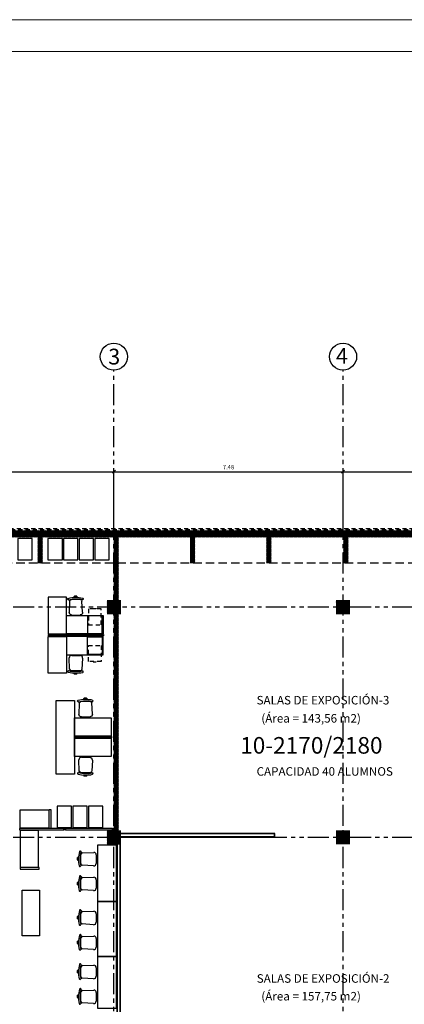
# Model space of a CAD drawing. Extents: x 370 to 3738, y 480 to 745.
# Drawn here: x 3659 to 3671, y 713 to 745 of the extents above; entities that cross this region are included whole.
import ezdxf

# ---------------------------------------------------------------- set-up
doc = ezdxf.new("R2010")
doc.units = 0
doc.header["$LTSCALE"] = 1.1
doc.header["$MEASUREMENT"] = 0
doc.header["$PDMODE"] = 3
doc.header["$PDSIZE"] = 0.1
for name, pattern in [('HIDDEN', [0.375, 0.25, -0.125]), ('HIDDEN2', [0.1875, 0.125, -0.0625]), ('PHANTOM', [2.5, 1.25, -0.25, 0.25, -0.25, 0.25, -0.25]), ('PHANTOM2', [1.25, 0.625, -0.125, 0.125, -0.125, 0.125, -0.125])]:
    doc.linetypes.add(name, pattern=pattern)
doc.layers.get('0').update_dxf_attribs({"color": 1, "linetype": 'CONTINUOUS'})
doc.layers.get('DEFPOINTS').update_dxf_attribs({"linetype": 'CONTINUOUS'})
for name, color, linetype in [('COL', 6, 'CONTINUOUS'), ('COTAS', 8, 'CONTINUOUS'), ('DIVISIÓN-2', 22, 'CONTINUOUS'), ('EJES', 253, 'PHANTOM'), ('MUEBLES', 8, 'CONTINUOUS'), ('MUROS', 5, 'CONTINUOUS'), ('MUROS HACHT', 8, 'CONTINUOUS'), ('MUROS-YESO', 46, 'CONTINUOUS'), ('PROY', 8, 'HIDDEN'), ('proyecciones', 8, 'HIDDEN2'), ('SILLAS FIJAS', 8, 'CONTINUOUS'), ('TEXTOS', 7, 'CONTINUOUS')]:
    doc.layers.add(name, color=color, linetype=linetype)
doc.layers.add('EC-ROTULO', color=7, linetype='CONTINUOUS', lineweight=0)
doc.styles.add('A', font='arial.ttf')
doc.styles.add('ARIAL', font='arial.ttf')
doc.styles.add('ROMANS', font='romans.shx')
doc.styles.get("Standard").update_dxf_attribs({"font": 'ROMANS.SHX'})
doc.dimstyles.get("Standard").update_dxf_attribs({"dimtxt": 0.18, "dimasz": 0.18, "dimexe": 0.18, "dimexo": 0.0625, "dimgap": 0.09, "dimtad": 0, "dimtih": 1, "dimtoh": 1, "dimzin": 0, "dimdsep": 46, "dimtxsty": 'Standard', "dimcen": 0.09, "dimadec": 0, "dimazin": 0, "dimtfac": 1, "dimtofl": 0, "dimtmove": 2, "dimatfit": 3, "dimfxl": 1, "dimtolj": 1, "dimtzin": 0, "dimarcsym": 0})
pattern_1 = [(45, (354.44243, -281.416124), (-0.0220970869, 0.0220970869), [])]

# ---------------------------------------------------------------- blocks, each defined once
blk = doc.blocks.new('SILLA1')
at = {"layer": 'MUEBLES'}
for p, q in [((-0.084, 0.328), (-0.006, 0.328)), ((-0.269, -0.198), (-0.251, 0.17)), ((-0.201, 0.218), (0.103, 0.218)), ((-0.084, 0.307), (-0.006, 0.307)), ((-0.053, 0.307), (-0.053, 0.297)), ((-0.04, 0.307), (-0.04, 0.297)), ((0.153, 0.17), (0.171, -0.198)), ((0.091, -0.282), (-0.189, -0.282))]:
    blk.add_line(p, q, dxfattribs=at)
for centre, radius, start, end in [((-0.081, 0.318), 0.0109, 106.259, 253.741), ((-0.009, 0.318), 0.0109, 286.259, 73.741), ((-0.271, 0.242), 0.0259, 110.3295, 264.1973), ((-0.045, -0.624), 0.921, 74.9212, 104.7491), ((-0.045, -0.624), 0.871, 74.756, 105.2275), ((-0.201, 0.168), 0.05, 90, 177.2827), ((0.103, 0.168), 0.05, 2.7173, 90), ((0.186, 0.242), 0.0252, 245.3083, 70.8335), ((-0.189, -0.202), 0.08, 177.2827, 270), ((0.091, -0.202), 0.08, 270, 2.7173)]:
    blk.add_arc(centre, radius, start, end, dxfattribs=at)
blk = doc.blocks.new('A$C650D3905')
at = {"layer": 'SILLAS FIJAS', "linetype": 'HIDDEN2'}
blk.add_lwpolyline([(0.03, 0.287), (0.45, 0.287), (0.45, 0.807), (0.03, 0.807)], close=True, dxfattribs=at)
blk.add_lwpolyline([(0.182, 0.807), (0.182, 0.822), (0.282, 0.822), (0.282, 0.807)], dxfattribs=at)
at = {"layer": 'SILLAS FIJAS'}
blk.add_lwpolyline([(0, 0), (0.48, 0), (0.48, 0.58), (0, 0.58), (0, 0)], dxfattribs=at)
blk = doc.blocks.new('_Oblique')
at = {"color": 0, "linetype": 'ByBlock', "lineweight": -2}
blk.add_line((-0.5, -0.5), (0.5, 0.5), dxfattribs=at)
blk = doc.blocks.new('*D3516')
at = {"layer": 'COTAS', "color": 8, "lineweight": -2, "transparency": 16777216}
for p, q in [((3651.827, 728.002), (3651.827, 730.102)), ((3651.827, 730.002), (3661.827, 730.002)), ((3661.827, 728.002), (3661.827, 730.102))]:
    blk.add_line(p, q, dxfattribs=at)
at = {"layer": 'DEFPOINTS', "color": 0, "transparency": 16777216}
for p in [(3661.827, 730.002), (3661.827, 727.754), (3651.827, 727.56)]:
    blk.add_point(p, dxfattribs=at)
at = {"layer": 'COTAS', "color": 8, "lineweight": -2, "transparency": 16777216, "xscale": 0.1, "yscale": 0.1, "zscale": 0.1, "rotation": 180}
blk.add_blockref('_Oblique', (3651.827, 730.002), dxfattribs=at)
at = {"layer": 'COTAS', "color": 8, "lineweight": -2, "transparency": 16777216, "xscale": 0.1, "yscale": 0.1, "zscale": 0.1}
blk.add_blockref('_Oblique', (3661.827, 730.002), dxfattribs=at)
at = {"layer": 'COTAS', "color": 7, "transparency": 16777216, "insert": (3656.827, 730.152), "char_height": 0.14, "attachment_point": 5, "style": 'ROMANS'}
blk.add_mtext('\\A1;10.00', dxfattribs=at)
blk = doc.blocks.new('DIMDOT2')
blk.add_line((-1, 0), (1, 0))
at = {"color": 0, "linetype": 'ByBlock'}
blk.add_line((0, -2.1875), (0, 0.875), dxfattribs=at)
for radius in [0.5, 0.45, 0.4]:
    blk.add_circle((0, 0), radius)
blk = doc.blocks.new('*D3517')
at = {"layer": 'COTAS', "color": 8, "lineweight": -2, "transparency": 16777216}
for p, q in [((3661.827, 728.002), (3661.827, 730.102)), ((3661.827, 730.002), (3669.307, 730.002)), ((3669.307, 728.002), (3669.307, 730.102))]:
    blk.add_line(p, q, dxfattribs=at)
at = {"layer": 'DEFPOINTS', "color": 0, "transparency": 16777216}
for p in [(3669.307, 730.002), (3661.827, 727.754), (3669.307, 727.754)]:
    blk.add_point(p, dxfattribs=at)
at = {"layer": 'COTAS', "color": 8, "lineweight": -2, "transparency": 16777216, "xscale": 0.1, "yscale": 0.1, "zscale": 0.1, "rotation": 180}
blk.add_blockref('_Oblique', (3661.827, 730.002), dxfattribs=at)
at = {"layer": 'COTAS', "color": 8, "lineweight": -2, "transparency": 16777216, "xscale": 0.1, "yscale": 0.1, "zscale": 0.1}
blk.add_blockref('_Oblique', (3669.307, 730.002), dxfattribs=at)
at = {"layer": 'COTAS', "color": 7, "transparency": 16777216, "insert": (3665.567, 730.152), "char_height": 0.14, "attachment_point": 5, "style": 'ROMANS'}
blk.add_mtext('\\A1;7.48', dxfattribs=at)
blk = doc.blocks.new('*D3518')
at = {"layer": 'COTAS', "color": 8, "lineweight": -2, "transparency": 16777216}
for p, q in [((3669.307, 728.002), (3669.307, 730.102)), ((3669.307, 730.002), (3676.797, 730.002)), ((3676.797, 728.002), (3676.797, 730.102))]:
    blk.add_line(p, q, dxfattribs=at)
at = {"layer": 'DEFPOINTS', "color": 0, "transparency": 16777216}
for p in [(3676.797, 730.002), (3669.307, 727.754), (3676.797, 727.594)]:
    blk.add_point(p, dxfattribs=at)
at = {"layer": 'COTAS', "color": 8, "lineweight": -2, "transparency": 16777216, "xscale": 0.1, "yscale": 0.1, "zscale": 0.1, "rotation": 180}
blk.add_blockref('_Oblique', (3669.307, 730.002), dxfattribs=at)
at = {"layer": 'COTAS', "color": 8, "lineweight": -2, "transparency": 16777216, "xscale": 0.1, "yscale": 0.1, "zscale": 0.1}
blk.add_blockref('_Oblique', (3676.797, 730.002), dxfattribs=at)
at = {"layer": 'COTAS', "color": 7, "transparency": 16777216, "insert": (3673.052, 730.152), "char_height": 0.14, "attachment_point": 5, "style": 'ROMANS'}
blk.add_mtext('\\A1;7.49', dxfattribs=at)

msp = doc.modelspace()

# ---------------------------------------------------------------- hatches: boundary and pattern name
at = {"layer": 'MUROS HACHT', "linetype": 'Continuous'}
h = msp.add_hatch(dxfattribs=at)
h.set_pattern_fill('ANSI31', color=8, scale=0.25)
h.set_pattern_definition(pattern_1)
h.paths.add_polyline_path([(3676.842, 728.086), (3651.892, 728.086), (3651.892, 727.021), (3652.042, 727.021), (3652.042, 727.871), (3654.382, 727.871), (3654.382, 727.021), (3654.532, 727.021), (3654.532, 727.857), (3656.862, 727.857), (3656.862, 727.021), (3657.012, 727.021), (3657.012, 727.867), (3659.342, 727.867), (3659.342, 727.021), (3659.492, 727.021), (3659.492, 727.867), (3661.822, 727.867), (3661.822, 727.021), (3661.972, 727.021), (3661.972, 727.867), (3664.322, 727.867), (3664.322, 727.021), (3664.472, 727.021), (3664.472, 727.867), (3666.812, 727.867), (3666.812, 727.021), (3666.962, 727.021), (3666.962, 727.867), (3669.322, 727.867), (3669.322, 727.021), (3669.472, 727.021), (3669.472, 727.867), (3671.772, 727.867), (3671.772, 727.021), (3671.922, 727.021), (3671.922, 727.867), (3674.242, 727.867), (3674.242, 727.021), (3674.392, 727.021), (3674.392, 727.867), (3676.692, 727.867), (3676.692, 726.961), (3676.842, 726.961)])
h.paths.add_polyline_path([(3661.972, 727.021), (3661.822, 727.021), (3661.822, 725.792), (3661.972, 725.792)])
h = msp.add_hatch(dxfattribs=at)
h.set_pattern_fill('ANSI31', color=256, scale=0.2)
h.set_pattern_definition([(45, (371.94024, -415.64368), (-0.01767766953, 0.01767766953), [])])
h.paths.add_polyline_path([(3662.04, 725.792), (3661.611, 725.792), (3661.611, 725.362), (3662.04, 725.362)])
h = msp.add_hatch(dxfattribs=at)
h.set_pattern_fill('ANSI31', color=256, scale=0.2)
h.set_pattern_definition([(45, (379.42024, -415.64368), (-0.01767766953, 0.01767766953), [])])
h.paths.add_polyline_path([(3669.52, 725.792), (3669.091, 725.792), (3669.091, 725.362), (3669.52, 725.362)])
h = msp.add_hatch(dxfattribs=at)
h.set_pattern_fill('ANSI31', color=8, scale=0.25)
h.set_pattern_definition(pattern_1)
h.paths.add_polyline_path([(3661.972, 725.362), (3661.822, 725.362), (3661.822, 718.349), (3661.827, 718.349), (3661.827, 718.299), (3661.822, 718.272), (3661.972, 718.272)])
h = msp.add_hatch(dxfattribs=at)
h.set_pattern_fill('ANSI31', color=256, scale=0.2)
h.set_pattern_definition([(45, (371.94024, -423.16368), (-0.01767766953, 0.01767766953), [])])
h.paths.add_polyline_path([(3662.04, 718.272), (3661.611, 718.272), (3661.611, 717.842), (3662.04, 717.842)])
h = msp.add_hatch(dxfattribs=at)
h.set_pattern_fill('ANSI31', color=256, scale=0.2)
h.set_pattern_definition([(45, (379.42024, -423.16368), (-0.01767766953, 0.01767766953), [])])
h.paths.add_polyline_path([(3669.52, 718.272), (3669.091, 718.272), (3669.091, 717.842), (3669.52, 717.842)])

# ---------------------------------------------------------------- linework, layer by layer
at = {"layer": 'COL', "const_width": 0.03}
for points in [[(3662.042, 725.362), (3661.612, 725.362), (3661.612, 725.792), (3662.042, 725.792)], [(3669.522, 725.362), (3669.092, 725.362), (3669.092, 725.792), (3669.522, 725.792)], [(3662.042, 717.842), (3661.612, 717.842), (3661.612, 718.272), (3662.042, 718.272)], [(3669.522, 717.842), (3669.092, 717.842), (3669.092, 718.272), (3669.522, 718.272)]]:
    msp.add_lwpolyline(points, close=True, dxfattribs=at)
at = {"layer": 'DIVISIÓN-2', "linetype": 'Continuous'}
for points in [[(3660.292, 724.637), (3659.692, 724.637), (3659.692, 724.687), (3660.292, 724.687), (3660.292, 724.637)], [(3661.492, 724.637), (3660.292, 724.637), (3660.292, 724.687), (3661.492, 724.687), (3661.492, 724.637)], [(3661.751, 721.305), (3660.539, 721.305), (3660.539, 721.355), (3661.751, 721.355), (3661.751, 721.305)], [(3659.713, 718.349), (3659.713, 718.969), (3659.763, 718.969), (3659.763, 718.349), (3659.713, 718.349)], [(3658.742, 718.299), (3660.192, 718.299), (3660.192, 718.349), (3658.742, 718.349), (3658.742, 718.299)], [(3660.192, 718.299), (3660.192, 718.349), (3660.242, 718.349), (3660.242, 718.299), (3660.192, 718.299)], [(3660.242, 718.299), (3661.777, 718.299), (3661.777, 718.349), (3660.242, 718.349), (3660.242, 718.299)], [(3661.777, 718.299), (3661.777, 718.349), (3661.827, 718.349), (3661.827, 718.299), (3661.777, 718.299)], [(3658.763, 717.022), (3659.383, 717.022), (3659.383, 717.072), (3658.763, 717.072), (3658.763, 717.022)]]:
    msp.add_lwpolyline(points, dxfattribs=at)
at = {"layer": 'EC-ROTULO', "color": 8}
msp.add_lwpolyline([(3637.694, 679.773), (3737.694, 679.773), (3737.694, 744.773), (3637.694, 744.773)], close=True, dxfattribs=at)
at = {"layer": 'EC-ROTULO', "color": 7}
msp.add_lwpolyline([(3638.734, 680.813), (3736.654, 680.813), (3736.654, 743.733), (3638.734, 743.733)], close=True, dxfattribs=at)
at = {"layer": 'EJES', "color": 8, "linetype": 'PHANTOM2'}
for p, q in [((3661.827, 693.679), (3661.827, 733.319)), ((3669.307, 693.679), (3669.307, 733.319)), ((3722.473, 725.577), (3640.272, 725.577)), ((3722.473, 718.057), (3640.284, 718.057))]:
    msp.add_line(p, q, dxfattribs=at)
at = {"layer": 'MUEBLES', "linetype": 'Continuous'}
for points in [[(3659.159, 727.122), (3659.159, 727.822), (3658.689, 727.822), (3658.689, 727.122)], [(3660.144, 727.122), (3660.144, 727.822), (3659.674, 727.822), (3659.674, 727.122)], [(3660.655, 727.122), (3660.655, 727.822), (3660.185, 727.822), (3660.185, 727.122)], [(3661.163, 727.122), (3661.163, 727.822), (3660.693, 727.822), (3660.693, 727.122)], [(3661.671, 727.122), (3661.671, 727.822), (3661.201, 727.822), (3661.201, 727.122)], [(3660.447, 718.38), (3660.447, 719.08), (3659.977, 719.08), (3659.977, 718.38)], [(3660.956, 718.38), (3660.956, 719.08), (3660.486, 719.08), (3660.486, 718.38)], [(3661.463, 718.38), (3661.463, 719.08), (3660.993, 719.08), (3660.993, 718.38)]]:
    msp.add_lwpolyline(points, close=True, dxfattribs=at)
for points in [[(3660.276, 724.704), (3660.276, 725.904), (3659.676, 725.904), (3659.676, 724.704), (3660.276, 724.704)], [(3660.276, 724.62), (3660.276, 723.42), (3659.676, 723.42), (3659.676, 724.62), (3660.276, 724.62)], [(3660.276, 724.62), (3660.276, 723.42), (3659.676, 723.42), (3659.676, 724.62), (3660.276, 724.62)], [(3660.539, 720.124), (3659.939, 720.124), (3659.939, 722.524), (3660.539, 722.524), (3660.539, 720.124)], [(3660.539, 720.124), (3659.939, 720.124), (3659.939, 722.524), (3660.539, 722.524), (3660.539, 720.124)], [(3658.764, 718.36), (3658.764, 718.96), (3659.704, 718.96), (3659.704, 718.36), (3658.764, 718.36)]]:
    msp.add_lwpolyline(points, dxfattribs=at)
at = {"layer": 'MUEBLES'}
for points in [[(3660.277, 725.305), (3661.477, 725.305), (3661.477, 724.705), (3660.277, 724.705), (3660.277, 725.305)], [(3660.277, 725.305), (3661.477, 725.305), (3661.477, 724.705), (3660.277, 724.705), (3660.277, 725.305)], [(3660.276, 724.02), (3661.476, 724.02), (3661.476, 724.62), (3660.276, 724.62), (3660.276, 724.02)], [(3660.276, 724.02), (3661.476, 724.02), (3661.476, 724.62), (3660.276, 724.62), (3660.276, 724.02)], [(3660.543, 721.965), (3661.743, 721.965), (3661.743, 721.365), (3660.543, 721.365), (3660.543, 721.965)], [(3660.543, 721.965), (3661.743, 721.965), (3661.743, 721.365), (3660.543, 721.365), (3660.543, 721.965)], [(3661.743, 720.695), (3660.543, 720.695), (3660.543, 721.295), (3661.743, 721.295), (3661.743, 720.695)], [(3659.367, 717.085), (3659.367, 718.285), (3658.767, 718.285), (3658.767, 717.085), (3659.367, 717.085)], [(3659.367, 717.085), (3659.367, 718.285), (3658.767, 718.285), (3658.767, 717.085), (3659.367, 717.085)], [(3661.906, 717.814), (3661.906, 715.964), (3661.306, 715.964), (3661.306, 717.814), (3661.906, 717.814)], [(3661.906, 715.964), (3661.906, 714.164), (3661.306, 714.164), (3661.306, 715.964), (3661.906, 715.964)], [(3661.906, 714.164), (3661.906, 712.464), (3661.306, 712.464), (3661.306, 714.164), (3661.906, 714.164)]]:
    msp.add_lwpolyline(points, dxfattribs=at)
msp.add_lwpolyline([(3658.832, 716.334), (3659.397, 716.334), (3659.397, 714.834), (3658.832, 714.834)], close=True, dxfattribs=at)
at = {"layer": 'MUROS', "const_width": 0.015}
for points in [[(3676.842, 728.086), (3651.892, 728.086), (3651.892, 727.021), (3652.042, 727.021), (3651.892, 727.021)], [(3652.042, 727.021), (3652.042, 727.871), (3654.382, 727.871), (3654.382, 727.021), (3654.532, 727.021), (3654.532, 727.857), (3656.862, 727.857), (3656.862, 727.021), (3657.012, 727.021), (3657.012, 727.867), (3659.342, 727.867), (3659.342, 727.021), (3659.492, 727.021), (3659.492, 727.867), (3661.822, 727.867), (3661.822, 725.792)], [(3661.822, 725.792), (3661.972, 725.792), (3661.972, 727.867), (3664.322, 727.867), (3664.322, 727.021), (3664.472, 727.021), (3664.472, 727.867), (3666.812, 727.867), (3666.812, 727.021), (3666.962, 727.021), (3666.962, 727.867), (3669.322, 727.867), (3669.322, 727.021), (3669.472, 727.021), (3669.472, 727.867), (3671.772, 727.867)], [(3661.972, 725.362), (3661.822, 725.362), (3661.822, 718.272), (3661.972, 718.272), (3661.972, 725.362)]]:
    msp.add_lwpolyline(points, dxfattribs=at)
at = {"layer": 'MUROS-YESO', "linetype": 'Continuous'}
for points in [[(3662.042, 718.064), (3667.082, 718.064), (3667.082, 718.184), (3662.042, 718.184)], [(3662.042, 718.079), (3667.067, 718.079), (3667.067, 718.169), (3662.042, 718.169)]]:
    msp.add_lwpolyline(points, dxfattribs=at)
for points in [[(3661.922, 712.308), (3662.042, 712.308), (3662.042, 717.839), (3661.922, 717.839)], [(3661.932, 712.318), (3662.032, 712.318), (3662.032, 717.829), (3661.932, 717.829)]]:
    msp.add_lwpolyline(points, close=True, dxfattribs=at)
at = {"layer": 'PROY', "color": 8}
msp.add_line((3652.042, 727.021), (3676.668, 727.021), dxfattribs=at)
at = {"layer": 'proyecciones', "linetype": 'HIDDEN2', "elevation": 0.239}
msp.add_lwpolyline([(3641.902, 698.043), (3696.509, 698.043), (3696.509, 700.348), (3696.509, 700.348), (3696.509, 698.862), (3718.563, 698.862), (3718.563, 700.362), (3718.562, 700.362), (3718.562, 728.1), (3712.082, 728.1), (3711.374, 729.56), (3701.103, 729.56), (3700.403, 728.1), (3641.902, 728.1), (3641.902, 698.043)], dxfattribs=at)
at = {"layer": 'proyecciones', "linetype": 'HIDDEN2'}
msp.add_lwpolyline([(3676.842, 728.136), (3641.852, 728.136), (3641.852, 697.979), (3696.559, 697.979), (3696.559, 700.348)], dxfattribs=at)
at = {"layer": 'TEXTOS'}
for centre in [(3661.827, 733.763), (3669.307, 733.763)]:
    msp.add_circle(centre, 0.443, dxfattribs=at)

# ---------------------------------------------------------------- block references
at = {"layer": 'MUEBLES', "xscale": -1}
for name, p, rotation in [('SILLA1', (3660.535, 725.604), 0.9458088905932627), ('A$C650D3905', (3660.964, 724.612), 180), ('SILLA1', (3660.854, 722.273), 0.9458088905932627)]:
    msp.add_blockref(name, p, dxfattribs=dict(at, rotation=rotation))
at = {"layer": 'MUEBLES'}
msp.add_blockref('A$C650D3905', (3660.965, 724.715), dxfattribs=at)
for p, rotation in [((3660.535, 723.719), 179.0541911094068), ((3660.854, 720.388), 179.0541911094068), ((3660.969, 717.396), 89.05419110940684), ((3660.969, 716.587), 89.05419110940684), ((3660.969, 715.475), 89.05419110940684), ((3660.969, 714.665), 89.05419110940684), ((3660.969, 713.709), 89.05419110940684), ((3660.969, 712.9), 89.05419110940684)]:
    msp.add_blockref('SILLA1', p, dxfattribs=dict(at, rotation=rotation))

# ---------------------------------------------------------------- texts
at = {"layer": 'TEXTOS'}
for s, height, style, p in [('3', 0.515, 'ARIAL', (3661.643, 733.507)), ('4', 0.515, 'ARIAL', (3669.076, 733.53)), ('10-2170/2180', 0.5416, 'A', (3665.949, 720.792))]:
    msp.add_text(s, height=height, dxfattribs=dict(at, style=style)).set_placement(p)
for s, p in [('SALAS DE EXPOSICIÓN-3', (3666.485, 722.399)), ('(Área = 143,56 m2)', (3666.639, 721.806)), ('CAPACIDAD 40 ALUMNOS', (3666.485, 720.071)), ('SALAS DE EXPOSICIÓN-2', (3666.49, 713.306)), ('(Área = 157,75 m2)', (3666.639, 712.726))]:
    msp.add_text(s, height=0.27861, dxfattribs=at).set_placement(p)

# ---------------------------------------------------------------- dimensions: what is measured, and where the dimension line sits
at = {"layer": 'COTAS'}
for base, p1, p2, picture, middle in [((3661.827, 730.002), (3651.827, 727.56), (3661.827, 727.754), '*D3516', (3656.827, 730.152)), ((3669.307, 730.002), (3661.827, 727.754), (3669.307, 727.754), '*D3517', (3665.567, 730.152)), ((3676.797, 730.002), (3669.307, 727.754), (3676.797, 727.594), '*D3518', (3673.052, 730.152))]:
    dim = msp.add_linear_dim(base=base, p1=p1, p2=p2, dimstyle='Standard', override={"dimscale": 2, "dimtxt": 0.07, "dimasz": 0.05, "dimexe": 0.05, "dimexo": 0.1, "dimgap": 0.04, "dimtad": 1, "dimtih": 0, "dimtoh": 0, "dimrnd": 0.001, "dimtxsty": 'ROMANS', "dimblk": 'Oblique', "dimcen": -0.15, "dimclrd": 8, "dimclre": 8, "dimclrt": 7, "dimtfac": 1.5, "dimtix": 1, "dimtofl": 1, "dimldrblk": 'DIMDOT2', "dimfxlon": 1}, dxfattribs=at)
    dim.commit()
    dim.dimension.update_dxf_attribs({"geometry": picture, "text_midpoint": middle})

doc.saveas('drawing.dxf')
